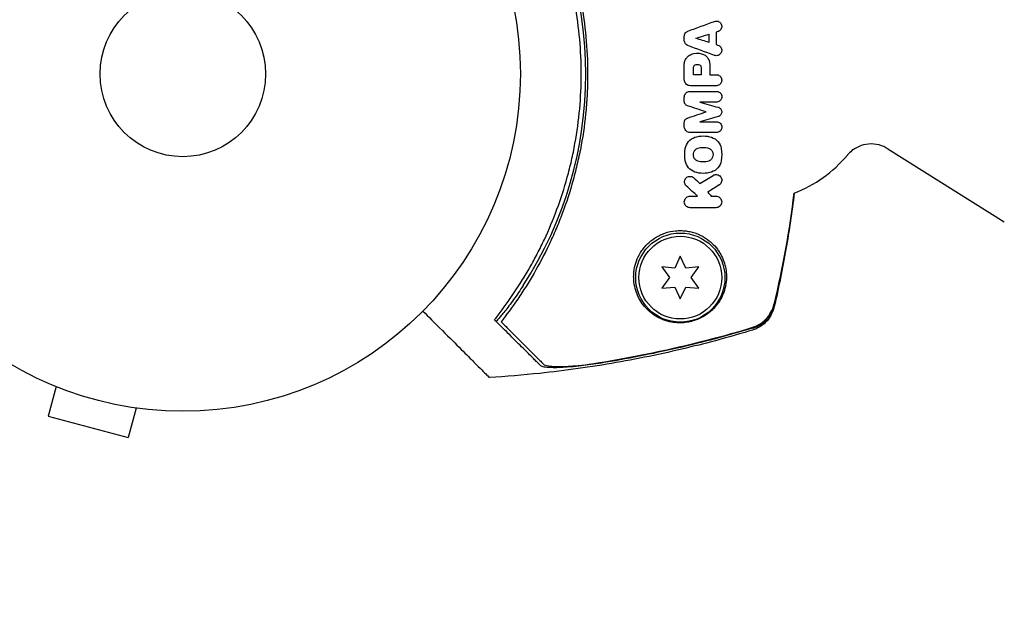
# Model space of a CAD drawing. Units: millimetres. Extents: x -7077 to 7620, y -8908 to 6891.
# Drawn here: x 1056 to 1211, y -84 to 9 of the extents above; entities that cross this region are included whole.
import ezdxf

# ---------------------------------------------------------------- set-up
doc = ezdxf.new("R2010")
doc.units = ezdxf.units.MM
doc.header["$LTSCALE"] = 20
doc.linetypes.add('HIDDEN', pattern=[9.525, 6.35, -3.175])
doc.layers.add('2d', color=230, linetype='Continuous')
doc.layers.add('AS-Free_Space_Hatch', color=31, linetype='HIDDEN')

msp = doc.modelspace()

# ---------------------------------------------------------------- hatches: boundary and pattern name
at = {"layer": 'AS-Free_Space_Hatch'}
h = msp.add_hatch(dxfattribs=at)
h.set_pattern_fill('ANSI31', color=256, scale=100)
h.set_pattern_definition([(46.7138, (3699.9, 4891.18), (-231.1203, 217.6916), [])])
edge = h.paths.add_edge_path()
edge.add_line((5552.22, 1101.52), (5552.22, 1720.87))
edge.add_arc((3561.25, 1720.87), 1990.97, 0, 42.57984)
edge.add_arc((5852.78, 3826.54), 1121.1, 184.15082, 222.57984, ccw=False)
edge.add_line((4734.62, 3745.4), (4699.44, 4921.08))
edge.add_arc((3699.89, 4891.18), 1000, 1.71381, 181.71381)
edge.add_line((2700.34, 4861.27), (2744.73, 3377.63))
edge.add_arc((5036.57, 3446.2), 2292.87, 181.71381, 229.65588)
edge.add_line((3552.22, 1698.65), (3552.22, 1101.52))
edge.add_arc((4552.22, 1101.52), 1000, 180, 360)
edge = h.paths.add_edge_path()
edge.add_arc((5247.81, -714.02), 500, 0, 360)
edge = h.paths.add_edge_path()
edge.add_line((408.24, 213.76), (1433.83, -1565.47))
edge.add_arc((567.81, -2065.47), 1000, -146.94239, 30, ccw=False)
edge.add_line((-270.32, -2610.95), (-1323.81, -786.24))
edge.add_arc((-457.79, -286.24), 1000, 30, 210, ccw=False)
edge = h.paths.add_edge_path()
edge.add_line((-3499.56, -5872.28), (-4340.13, -7328.19))
edge.add_arc((-5206.16, -6828.19), 1000, 240, 330, ccw=False)
edge.add_arc((-5206.16, -6828.19), 1000, 150, 240, ccw=False)
edge.add_line((-6072.18, -6328.19), (-5231.61, -4872.28))
edge.add_line((-5231.61, -4872.28), (-3499.56, -5872.28))

# ---------------------------------------------------------------- linework, layer by layer
at = {"layer": '2d'}
for p, q in [((1192.69, -11.75), (1210.98, -23.22)), ((1160.11, -28.65), (1159.25, -30.5)), ((1160.98, -30.5), (1160.11, -28.65)), ((1157.21, -30.32), (1158.39, -32)), ((1159.25, -30.5), (1157.21, -30.32)), ((1163.02, -30.32), (1160.98, -30.5)), ((1161.84, -32), (1163.02, -30.32)), ((1158.39, -32), (1157.21, -33.67)), ((1163.02, -33.67), (1161.84, -32)), ((1157.21, -33.67), (1159.25, -33.5)), ((1159.25, -33.5), (1160.11, -35.35)), ((1160.11, -35.35), (1160.98, -33.5)), ((1160.98, -33.5), (1163.02, -33.67)), ((1060.76, -48.56), (1060.71, -48.54)), ((1060.71, -48.54), (1060.71, -48.54)), ((1062.11, -49.13), (1060.87, -53.76)), ((1074.66, -52.49), (1073.42, -57.13)), ((1060.87, -53.76), (1073.42, -57.13)), ((1076.17, -52.69), (1076.12, -52.67)), ((1076.17, -52.69), (1076.17, -52.68))]:
    msp.add_line(p, q, dxfattribs=at)
for centre, radius in [((1082, 0), 53), ((1082, 0), 13), ((1160.11, -32), 7), ((1160.11, -32), 6.5)]:
    msp.add_circle(centre, radius, dxfattribs=at)
for centre, radius, start, end in [((1084.17, 0), 61.11, 327.0637, 32.9363), ((1170.93, 0), 20, 290.6857, 320.3895)]:
    msp.add_arc(centre, radius, start, end, dxfattribs=at)
for points, knots in [([(1131.97, 38.93), (1132.84, 37.82), (1133.71, 36.64), (1135.43, 34.13), (1136.27, 32.8), (1137.5, 30.69), (1137.9, 29.96), (1138.68, 28.48), (1139.07, 27.71), (1140.19, 25.37), (1140.88, 23.75), (1142.14, 20.42), (1142.71, 18.7), (1143.46, 16.04), (1143.69, 15.14), (1144.02, 13.77), (1144.12, 13.3), (1144.32, 12.37), (1144.41, 11.91), (1144.85, 9.57), (1145.11, 7.7), (1145.46, 3.93), (1145.56, 2.04), (1145.56, -0.8), (1145.54, -1.75), (1145.46, -3.66), (1145.4, -4.62), (1145.14, -7.48), (1144.88, -9.35), (1144.46, -11.67), (1144.37, -12.13), (1144.18, -13.05), (1144.07, -13.51), (1143.76, -14.87), (1143.53, -15.77), (1142.79, -18.45), (1142.22, -20.19), (1141.42, -22.33), (1141.25, -22.75), (1140.92, -23.59), (1140.75, -24), (1140.23, -25.23), (1139.87, -26.03), (1138.75, -28.38), (1137.97, -29.87), (1136.73, -32.01), (1136.31, -32.7), (1135.46, -34.06), (1135.02, -34.73), (1133.71, -36.65), (1132.83, -37.83), (1131.97, -38.93)], [0.06748992, 0.06748992, 0.06748992, 0.06748992, 0.07316895, 0.07316895, 0.07884797, 0.07884797, 0.08168748, 0.08168748, 0.08452699, 0.08452699, 0.09020602, 0.09020602, 0.09588504, 0.09588504, 0.09872455, 0.09872455, 0.10014431, 0.10014431, 0.10156406, 0.10156406, 0.10724309, 0.10724309, 0.11292211, 0.11292211, 0.11576162, 0.11576162, 0.11860113, 0.11860113, 0.12428016, 0.12428016, 0.12569991, 0.12569991, 0.12711967, 0.12711967, 0.12995918, 0.12995918, 0.1356382, 0.1356382, 0.13705796, 0.13705796, 0.13847771, 0.13847771, 0.14131723, 0.14131723, 0.14699625, 0.14699625, 0.14983576, 0.14983576, 0.15267527, 0.15267527, 0.1583543, 0.1583543, 0.1583543, 0.1583543]), ([(1131.49, -37.9), (1132.35, -36.78), (1133.21, -35.6), (1134.89, -33.1), (1135.71, -31.78), (1136.9, -29.69), (1137.28, -28.98), (1138.04, -27.51), (1138.41, -26.76), (1139.48, -24.46), (1140.14, -22.88), (1141.34, -19.63), (1141.89, -17.96), (1142.6, -15.37), (1142.82, -14.5), (1143.23, -12.72), (1143.41, -11.81), (1143.9, -9.1), (1144.15, -7.29), (1144.48, -3.65), (1144.56, -1.83), (1144.56, 0), (1144.56, 1.82), (1144.48, 3.65), (1144.15, 7.31), (1143.9, 9.12), (1143.42, 11.79), (1143.24, 12.67), (1142.84, 14.42), (1142.62, 15.29), (1141.91, 17.86), (1141.38, 19.54), (1140.47, 22.01), (1140.15, 22.83), (1139.48, 24.42), (1139.14, 25.2), (1138.07, 27.49), (1137.32, 28.95), (1135.74, 31.73), (1134.91, 33.07), (1133.21, 35.61), (1132.34, 36.79), (1131.49, 37.9)], [0.05966815, 0.05966815, 0.05966815, 0.05966815, 0.0651412, 0.0651412, 0.07061424, 0.07061424, 0.07335077, 0.07335077, 0.07608729, 0.07608729, 0.08156034, 0.08156034, 0.08703339, 0.08703339, 0.08976991, 0.08976991, 0.09250644, 0.09250644, 0.09797948, 0.09797948, 0.10345253, 0.10345253, 0.10345253, 0.10889446, 0.10889446, 0.11433638, 0.11433638, 0.11705734, 0.11705734, 0.1197783, 0.1197783, 0.12522023, 0.12522023, 0.12794119, 0.12794119, 0.13066215, 0.13066215, 0.13610407, 0.13610407, 0.14154599, 0.14154599, 0.14698792, 0.14698792, 0.14698792, 0.14698792]), ([(1165.47, 8.27), (1165.56, 8.3), (1165.66, 8.32), (1165.76, 8.32), (1165.85, 8.32), (1165.95, 8.31), (1166.04, 8.28), (1166.13, 8.24), (1166.22, 8.2), (1166.3, 8.14), (1166.37, 8.08), (1166.43, 8.01), (1166.48, 7.93), (1166.53, 7.85), (1166.57, 7.76), (1166.59, 7.67), (1166.61, 7.58), (1166.62, 7.49), (1166.61, 7.39), (1166.6, 7.3), (1166.57, 7.21), (1166.54, 7.13), (1166.5, 7.04), (1166.44, 6.96), (1166.38, 6.89), (1166.31, 6.82), (1166.23, 6.77), (1166.15, 6.72), (1166.11, 6.7), (1166.06, 6.68), (1166.02, 6.67)], [0, 0, 0, 0, 0.108682, 0.108682, 0.108682, 0.217498, 0.217498, 0.217498, 0.324222, 0.324222, 0.324222, 0.427887, 0.427887, 0.427887, 0.529598, 0.529598, 0.529598, 0.63117, 0.63117, 0.63117, 0.734291, 0.734291, 0.734291, 0.839964, 0.839964, 0.839964, 0.948211, 0.948211, 0.948211, 1, 1, 1, 1]), ([(1160.74, 5.91), (1160.74, 6.01), (1160.75, 6.1), (1160.78, 6.19), (1160.82, 6.29), (1160.86, 6.37), (1160.92, 6.45), (1160.98, 6.52), (1161.06, 6.59), (1161.14, 6.64), (1161.19, 6.67), (1161.24, 6.7), (1161.3, 6.72)], [0, 0, 0, 0, 0.274951, 0.274951, 0.274951, 0.549596, 0.549596, 0.549596, 0.828827, 0.828827, 0.828827, 1, 1, 1, 1]), ([(1161.3, 4.47), (1161.21, 4.5), (1161.13, 4.55), (1161.05, 4.62), (1160.98, 4.68), (1160.91, 4.75), (1160.86, 4.84), (1160.81, 4.92), (1160.77, 5.01), (1160.75, 5.1), (1160.74, 5.16), (1160.74, 5.22), (1160.74, 5.29)], [0, 0, 0, 0, 0.276581, 0.276581, 0.276581, 0.553414, 0.553414, 0.553414, 0.826722, 0.826722, 0.826722, 1, 1, 1, 1]), ([(1160.73, 1.46), (1160.73, 1.65), (1160.77, 1.85), (1160.83, 2.03), (1160.89, 2.21), (1160.99, 2.38), (1161.11, 2.53), (1161.22, 2.69), (1161.37, 2.82), (1161.53, 2.93), (1161.64, 2.99), (1161.75, 3.05), (1161.86, 3.09)], [0, 0, 0, 0, 0.273714, 0.273714, 0.273714, 0.547212, 0.547212, 0.547212, 0.824023, 0.824023, 0.824023, 1, 1, 1, 1]), ([(1163.46, 3.18), (1163.65, 3.13), (1163.83, 3.05), (1163.99, 2.94), (1164.14, 2.83), (1164.29, 2.7), (1164.4, 2.54), (1164.52, 2.39), (1164.61, 2.21), (1164.66, 2.03), (1164.71, 1.86), (1164.74, 1.69), (1164.74, 1.52)], [0, 0, 0, 0, 0.258648, 0.258648, 0.258648, 0.517518, 0.517518, 0.517518, 0.773158, 0.773158, 0.773158, 1, 1, 1, 1]), ([(1166.02, 4.52), (1166.11, 4.5), (1166.2, 4.45), (1166.27, 4.4), (1166.35, 4.34), (1166.41, 4.27), (1166.47, 4.19), (1166.52, 4.11), (1166.56, 4.02), (1166.58, 3.93), (1166.61, 3.84), (1166.62, 3.75), (1166.61, 3.66), (1166.6, 3.56), (1166.58, 3.47), (1166.54, 3.39), (1166.51, 3.3), (1166.46, 3.22), (1166.39, 3.15), (1166.33, 3.08), (1166.25, 3.02), (1166.17, 2.98), (1166.09, 2.93), (1166, 2.9), (1165.9, 2.88), (1165.81, 2.87), (1165.71, 2.87), (1165.61, 2.89), (1165.56, 2.89), (1165.52, 2.91), (1165.47, 2.92)], [0, 0, 0, 0, 0.105164, 0.105164, 0.105164, 0.210438, 0.210438, 0.210438, 0.314158, 0.314158, 0.314158, 0.416676, 0.416676, 0.416676, 0.519359, 0.519359, 0.519359, 0.62341, 0.62341, 0.62341, 0.729502, 0.729502, 0.729502, 0.837552, 0.837552, 0.837552, 0.946692, 0.946692, 0.946692, 1, 1, 1, 1]), ([(1162.2, 1.06), (1162.2, 1.14), (1162.23, 1.22), (1162.32, 1.35), (1162.38, 1.41), (1162.45, 1.44)], [0, 0, 0, 0, 0.5, 0.5, 1, 1, 1, 1]), ([(1163.13, 1.43), (1163.2, 1.4), (1163.27, 1.34), (1163.35, 1.21), (1163.37, 1.14), (1163.37, 1.06)], [0, 0, 0, 0, 0.5, 0.5, 1, 1, 1, 1]), ([(1161.51, -1.83), (1161.41, -1.81), (1161.3, -1.77), (1161.21, -1.72), (1161.12, -1.67), (1161.03, -1.6), (1160.96, -1.52), (1160.89, -1.44), (1160.83, -1.34), (1160.8, -1.24), (1160.76, -1.13), (1160.73, -1.02), (1160.73, -0.9)], [0, 0, 0, 0, 0.246671, 0.246671, 0.246671, 0.49349, 0.49349, 0.49349, 0.737941, 0.737941, 0.737941, 1, 1, 1, 1]), ([(1165.73, -0.11), (1165.83, -0.11), (1165.93, -0.13), (1166.03, -0.16), (1166.12, -0.19), (1166.21, -0.24), (1166.29, -0.31), (1166.37, -0.37), (1166.43, -0.45), (1166.49, -0.54), (1166.54, -0.62), (1166.57, -0.72), (1166.59, -0.81), (1166.61, -0.91), (1166.62, -1.01), (1166.6, -1.11), (1166.59, -1.2), (1166.56, -1.3), (1166.52, -1.38), (1166.47, -1.47), (1166.42, -1.55), (1166.35, -1.62), (1166.28, -1.69), (1166.2, -1.74), (1166.11, -1.78), (1166.02, -1.83), (1165.92, -1.85), (1165.82, -1.86), (1165.79, -1.87), (1165.76, -1.87), (1165.73, -1.87)], [0, 0, 0, 0, 0.110346, 0.110346, 0.110346, 0.220748, 0.220748, 0.220748, 0.33022, 0.33022, 0.33022, 0.437721, 0.437721, 0.437721, 0.543334, 0.543334, 0.543334, 0.647871, 0.647871, 0.647871, 0.752505, 0.752505, 0.752505, 0.858369, 0.858369, 0.858369, 0.966179, 0.966179, 0.966179, 1, 1, 1, 1]), ([(1160.74, -3.66), (1160.74, -3.55), (1160.75, -3.45), (1160.79, -3.35), (1160.82, -3.26), (1160.87, -3.17), (1160.93, -3.09), (1160.99, -3.01), (1161.07, -2.94), (1161.15, -2.88), (1161.24, -2.83), (1161.34, -2.78), (1161.43, -2.76), (1161.51, -2.74), (1161.58, -2.73), (1161.66, -2.73)], [0, 0, 0, 0, 0.20962, 0.20962, 0.20962, 0.419225, 0.419225, 0.419225, 0.629221, 0.629221, 0.629221, 0.842098, 0.842098, 0.842098, 1, 1, 1, 1]), ([(1165.79, -2.73), (1165.88, -2.73), (1165.98, -2.75), (1166.07, -2.78), (1166.16, -2.81), (1166.25, -2.86), (1166.32, -2.92), (1166.4, -2.98), (1166.46, -3.06), (1166.51, -3.14), (1166.56, -3.22), (1166.6, -3.32), (1166.61, -3.41), (1166.63, -3.5), (1166.63, -3.6), (1166.62, -3.69), (1166.61, -3.79), (1166.58, -3.88), (1166.54, -3.96), (1166.49, -4.04), (1166.44, -4.12), (1166.37, -4.18), (1166.3, -4.24), (1166.23, -4.3), (1166.14, -4.34), (1166.06, -4.38), (1165.97, -4.4), (1165.87, -4.41), (1165.84, -4.41), (1165.82, -4.41), (1165.79, -4.41)], [0, 0, 0, 0, 0.110836, 0.110836, 0.110836, 0.221688, 0.221688, 0.221688, 0.332193, 0.332193, 0.332193, 0.441021, 0.441021, 0.441021, 0.547645, 0.547645, 0.547645, 0.652454, 0.652454, 0.652454, 0.756542, 0.756542, 0.756542, 0.861282, 0.861282, 0.861282, 0.967838, 0.967838, 0.967838, 1, 1, 1, 1]), ([(1161.25, -5), (1161.17, -4.97), (1161.09, -4.93), (1161.03, -4.88), (1160.96, -4.83), (1160.9, -4.76), (1160.85, -4.69), (1160.81, -4.62), (1160.77, -4.54), (1160.75, -4.45), (1160.74, -4.4), (1160.74, -4.34), (1160.74, -4.29)], [0, 0, 0, 0, 0.275889, 0.275889, 0.275889, 0.551923, 0.551923, 0.551923, 0.825522, 0.825522, 0.825522, 1, 1, 1, 1]), ([(1166.07, -5.24), (1166.15, -5.26), (1166.23, -5.3), (1166.3, -5.35), (1166.37, -5.4), (1166.43, -5.46), (1166.48, -5.54), (1166.53, -5.61), (1166.57, -5.69), (1166.59, -5.77), (1166.61, -5.85), (1166.62, -5.94), (1166.61, -6.03), (1166.6, -6.11), (1166.58, -6.19), (1166.55, -6.27), (1166.51, -6.34), (1166.47, -6.42), (1166.41, -6.48), (1166.35, -6.54), (1166.29, -6.59), (1166.22, -6.62), (1166.17, -6.65), (1166.12, -6.67), (1166.07, -6.69)], [0, 0, 0, 0, 0.135245, 0.135245, 0.135245, 0.270542, 0.270542, 0.270542, 0.404894, 0.404894, 0.404894, 0.536527, 0.536527, 0.536527, 0.665059, 0.665059, 0.665059, 0.791417, 0.791417, 0.791417, 0.917411, 0.917411, 0.917411, 1, 1, 1, 1]), ([(1160.74, -7.64), (1160.74, -7.55), (1160.75, -7.47), (1160.78, -7.39), (1160.8, -7.32), (1160.84, -7.24), (1160.89, -7.18), (1160.94, -7.11), (1161.01, -7.05), (1161.07, -7.01), (1161.13, -6.97), (1161.19, -6.94), (1161.25, -6.92)], [0, 0, 0, 0, 0.263891, 0.263891, 0.263891, 0.527918, 0.527918, 0.527918, 0.790277, 0.790277, 0.790277, 1, 1, 1, 1]), ([(1165.79, -7.51), (1165.88, -7.51), (1165.98, -7.53), (1166.07, -7.56), (1166.16, -7.59), (1166.25, -7.64), (1166.32, -7.7), (1166.4, -7.76), (1166.46, -7.84), (1166.51, -7.92), (1166.56, -8.01), (1166.6, -8.1), (1166.62, -8.2), (1166.63, -8.29), (1166.63, -8.39), (1166.62, -8.49), (1166.6, -8.58), (1166.57, -8.67), (1166.53, -8.75), (1166.48, -8.83), (1166.43, -8.91), (1166.36, -8.97), (1166.29, -9.03), (1166.21, -9.08), (1166.13, -9.12), (1166.05, -9.16), (1165.96, -9.18), (1165.86, -9.19), (1165.84, -9.19), (1165.81, -9.19), (1165.79, -9.19)], [0, 0, 0, 0, 0.111227, 0.111227, 0.111227, 0.222386, 0.222386, 0.222386, 0.334473, 0.334473, 0.334473, 0.445844, 0.445844, 0.445844, 0.554789, 0.554789, 0.554789, 0.660662, 0.660662, 0.660662, 0.764147, 0.764147, 0.764147, 0.866921, 0.866921, 0.866921, 0.970965, 0.970965, 0.970965, 1, 1, 1, 1]), ([(1161.66, -9.19), (1161.55, -9.19), (1161.45, -9.17), (1161.35, -9.14), (1161.25, -9.1), (1161.15, -9.05), (1161.07, -8.98), (1160.99, -8.92), (1160.92, -8.83), (1160.87, -8.74), (1160.81, -8.65), (1160.77, -8.55), (1160.75, -8.44), (1160.74, -8.38), (1160.74, -8.33), (1160.74, -8.27)], [0, 0, 0, 0, 0.219782, 0.219782, 0.219782, 0.439408, 0.439408, 0.439408, 0.661184, 0.661184, 0.661184, 0.881797, 0.881797, 0.881797, 1, 1, 1, 1]), ([(1163.27, -13.79), (1163.13, -13.79), (1162.98, -13.77), (1162.72, -13.66), (1162.6, -13.58), (1162.44, -13.43), (1162.4, -13.37), (1162.31, -13.26), (1162.28, -13.19), (1162.22, -13.06), (1162.2, -12.99), (1162.17, -12.85), (1162.16, -12.78), (1162.15, -12.56), (1162.18, -12.41), (1162.26, -12.2), (1162.29, -12.14), (1162.37, -12.01), (1162.42, -11.95), (1162.58, -11.79), (1162.7, -11.71), (1162.98, -11.59), (1163.12, -11.56), (1163.27, -11.56)], [0, 0, 0, 0, 0.125, 0.125, 0.25, 0.25, 0.3125, 0.3125, 0.375, 0.375, 0.4375, 0.4375, 0.5, 0.5, 0.625, 0.625, 0.6875, 0.6875, 0.75, 0.75, 0.875, 0.875, 1, 1, 1, 1]), ([(1164.13, -11.56), (1164.28, -11.56), (1164.43, -11.59), (1164.69, -11.7), (1164.81, -11.78), (1164.97, -11.93), (1165.01, -11.99), (1165.09, -12.11), (1165.13, -12.17), (1165.19, -12.3), (1165.21, -12.37), (1165.24, -12.51), (1165.25, -12.58), (1165.25, -12.8), (1165.23, -12.95), (1165.15, -13.16), (1165.11, -13.22), (1165.03, -13.35), (1164.99, -13.4), (1164.83, -13.56), (1164.7, -13.65), (1164.43, -13.77), (1164.28, -13.79), (1164.13, -13.79)], [0, 0, 0, 0, 0.125, 0.125, 0.25, 0.25, 0.3125, 0.3125, 0.375, 0.375, 0.4375, 0.4375, 0.5, 0.5, 0.625, 0.625, 0.6875, 0.6875, 0.75, 0.75, 0.875, 0.875, 1, 1, 1, 1]), ([(1192.69, -11.75), (1192.33, -11.52), (1191.87, -11.3), (1190.81, -11.02), (1190.22, -10.97), (1189.12, -11.07), (1188.61, -11.21), (1187.72, -11.58), (1187.35, -11.82), (1186.77, -12.27), (1186.57, -12.49), (1186.38, -12.7), (1186.36, -12.73), (1186.34, -12.75)], [3.0962264, 3.0962264, 3.0962264, 3.0962264, 3.1227486, 3.1227486, 3.148031, 3.148031, 3.1720018, 3.1720018, 3.198524, 3.198524, 3.2250462, 3.2250462, 3.2288374, 3.2288374, 3.2288374, 3.2288374]), ([(1161.05, -17.58), (1160.98, -17.51), (1160.91, -17.43), (1160.86, -17.33), (1160.82, -17.24), (1160.79, -17.14), (1160.78, -17.03), (1160.77, -16.93), (1160.78, -16.82), (1160.81, -16.71), (1160.83, -16.62), (1160.88, -16.52), (1160.94, -16.44), (1160.99, -16.37), (1161.06, -16.3), (1161.14, -16.24), (1161.21, -16.19), (1161.3, -16.15), (1161.38, -16.12), (1161.47, -16.1), (1161.56, -16.09), (1161.65, -16.09), (1161.74, -16.09), (1161.83, -16.1), (1161.91, -16.13), (1162, -16.16), (1162.09, -16.21), (1162.16, -16.27), (1162.18, -16.28), (1162.2, -16.3), (1162.22, -16.31)], [0, 0, 0, 0, 0.121175, 0.121175, 0.121175, 0.242458, 0.242458, 0.242458, 0.361397, 0.361397, 0.361397, 0.472058, 0.472058, 0.472058, 0.573829, 0.573829, 0.573829, 0.670414, 0.670414, 0.670414, 0.76665, 0.76665, 0.76665, 0.866587, 0.866587, 0.866587, 0.972858, 0.972858, 0.972858, 1, 1, 1, 1]), ([(1165.26, -15.94), (1165.34, -15.89), (1165.43, -15.85), (1165.52, -15.83), (1165.61, -15.81), (1165.71, -15.8), (1165.8, -15.81), (1165.89, -15.81), (1165.98, -15.84), (1166.07, -15.87), (1166.16, -15.91), (1166.24, -15.96), (1166.32, -16.03), (1166.39, -16.1), (1166.46, -16.18), (1166.51, -16.27), (1166.56, -16.37), (1166.59, -16.47), (1166.61, -16.58), (1166.62, -16.69), (1166.61, -16.8), (1166.58, -16.91), (1166.56, -17.01), (1166.51, -17.11), (1166.45, -17.2), (1166.4, -17.28), (1166.33, -17.35), (1166.24, -17.41), (1166.23, -17.42), (1166.22, -17.43), (1166.2, -17.44)], [0, 0, 0, 0, 0.098226, 0.098226, 0.098226, 0.196212, 0.196212, 0.196212, 0.297786, 0.297786, 0.297786, 0.406761, 0.406761, 0.406761, 0.52321, 0.52321, 0.52321, 0.644415, 0.644415, 0.644415, 0.764882, 0.764882, 0.764882, 0.878403, 0.878403, 0.878403, 0.981988, 0.981988, 0.981988, 1, 1, 1, 1]), ([(1161.64, -21.01), (1161.54, -21.01), (1161.43, -20.99), (1161.34, -20.96), (1161.25, -20.93), (1161.16, -20.88), (1161.09, -20.82), (1161, -20.76), (1160.93, -20.68), (1160.88, -20.59), (1160.82, -20.5), (1160.77, -20.39), (1160.75, -20.28), (1160.73, -20.17), (1160.73, -20.05), (1160.75, -19.93), (1160.77, -19.82), (1160.82, -19.71), (1160.88, -19.61), (1160.94, -19.53), (1161.01, -19.45), (1161.09, -19.39), (1161.17, -19.33), (1161.25, -19.28), (1161.34, -19.25), (1161.43, -19.22), (1161.52, -19.21), (1161.61, -19.2), (1161.62, -19.2), (1161.63, -19.2), (1161.64, -19.2)], [0, 0, 0, 0, 0.105833, 0.105833, 0.105833, 0.211033, 0.211033, 0.211033, 0.326781, 0.326781, 0.326781, 0.453001, 0.453001, 0.453001, 0.580977, 0.580977, 0.580977, 0.69974, 0.69974, 0.69974, 0.804252, 0.804252, 0.804252, 0.898141, 0.898141, 0.898141, 0.988552, 0.988552, 0.988552, 1, 1, 1, 1]), ([(1165.71, -19.2), (1165.81, -19.2), (1165.91, -19.22), (1166.01, -19.25), (1166.1, -19.29), (1166.19, -19.34), (1166.27, -19.39), (1166.35, -19.46), (1166.42, -19.54), (1166.47, -19.63), (1166.53, -19.72), (1166.57, -19.83), (1166.6, -19.94), (1166.62, -20.05), (1166.62, -20.17), (1166.59, -20.29), (1166.57, -20.4), (1166.53, -20.51), (1166.46, -20.61), (1166.4, -20.69), (1166.33, -20.77), (1166.24, -20.83), (1166.17, -20.89), (1166.08, -20.93), (1165.99, -20.96), (1165.9, -20.99), (1165.8, -21.01), (1165.71, -21.01)], [0, 0, 0, 0, 0.106235, 0.106235, 0.106235, 0.21189, 0.21189, 0.21189, 0.327263, 0.327263, 0.327263, 0.452902, 0.452902, 0.452902, 0.582052, 0.582052, 0.582052, 0.703948, 0.703948, 0.703948, 0.810392, 0.810392, 0.810392, 0.902898, 0.902898, 0.902898, 1, 1, 1, 1]), ([(1178, -18.71), (1177.64, -21.67), (1177.21, -24.62), (1176.16, -30.58), (1175.55, -33.6), (1174.86, -36.56)], [0.386111, 0.386111, 0.386111, 0.386111, 9.392858, 9.392858, 18.817319, 18.817319, 18.817319, 18.817319]), ([(1152.79, -32), (1152.8, -32.48), (1152.85, -32.94), (1153.04, -33.81), (1153.17, -34.23), (1153.41, -34.82), (1153.5, -35.01), (1153.69, -35.38), (1153.79, -35.56), (1154.12, -36.08), (1154.36, -36.4), (1154.9, -37), (1155.19, -37.27), (1155.83, -37.78), (1156.17, -38.01), (1156.91, -38.42), (1157.31, -38.59), (1157.96, -38.81), (1158.19, -38.87), (1158.66, -38.98), (1158.91, -39.02), (1159.43, -39.08), (1159.7, -39.1), (1160.14, -39.11), (1160.28, -39.1), (1160.59, -39.09), (1160.74, -39.07), (1161.06, -39.04), (1161.22, -39.01), (1161.54, -38.95), (1161.71, -38.92), (1162.19, -38.79), (1162.51, -38.69), (1163.11, -38.45), (1163.38, -38.31), (1163.9, -38.02), (1164.14, -37.87), (1164.57, -37.56), (1164.77, -37.39), (1165.14, -37.06), (1165.31, -36.89), (1165.79, -36.36), (1166.06, -36), (1166.52, -35.26), (1166.71, -34.88), (1166.94, -34.28), (1167.01, -34.08), (1167.13, -33.67), (1167.18, -33.47), (1167.3, -32.85), (1167.35, -32.43), (1167.36, -32), (1167.36, -31.63), (1167.34, -31.26), (1167.24, -30.5), (1167.16, -30.12), (1166.93, -29.37), (1166.78, -28.99), (1166.5, -28.44), (1166.4, -28.26), (1166.18, -27.89), (1166.06, -27.71), (1165.67, -27.19), (1165.37, -26.86), (1164.86, -26.39), (1164.69, -26.24), (1164.31, -25.95), (1164.11, -25.81), (1163.48, -25.43), (1163.03, -25.21), (1162.31, -24.95), (1162.05, -24.87), (1161.54, -24.75), (1161.28, -24.7), (1160.74, -24.63), (1160.47, -24.61), (1159.92, -24.6), (1159.64, -24.62), (1158.8, -24.7), (1158.24, -24.82), (1157.43, -25.1), (1157.16, -25.21), (1156.65, -25.46), (1156.4, -25.6), (1155.68, -26.05), (1155.24, -26.41), (1154.67, -27), (1154.49, -27.2), (1154.16, -27.62), (1154.01, -27.84), (1153.61, -28.49), (1153.39, -28.94), (1153.06, -29.84), (1152.95, -30.29), (1152.85, -30.94), (1152.82, -31.15), (1152.79, -31.58), (1152.78, -31.79), (1152.79, -32)], [0.03058622, 0.03058622, 0.03058622, 0.03058622, 0.03255572, 0.03255572, 0.03452523, 0.03452523, 0.03550998, 0.03550998, 0.03649473, 0.03649473, 0.03846424, 0.03846424, 0.04043374, 0.04043374, 0.04240325, 0.04240325, 0.04437275, 0.04437275, 0.0453575, 0.0453575, 0.04634226, 0.04634226, 0.04732701, 0.04732701, 0.04781939, 0.04781939, 0.04831176, 0.04831176, 0.04880414, 0.04880414, 0.04929651, 0.04929651, 0.05028127, 0.05028127, 0.05126602, 0.05126602, 0.05225077, 0.05225077, 0.05323552, 0.05323552, 0.05422028, 0.05422028, 0.05618978, 0.05618978, 0.05815928, 0.05815928, 0.05914404, 0.05914404, 0.06012879, 0.06012879, 0.06209829, 0.06209829, 0.06209829, 0.06379275, 0.06379275, 0.06548721, 0.06548721, 0.06718167, 0.06718167, 0.0680289, 0.0680289, 0.06887613, 0.06887613, 0.07057059, 0.07057059, 0.07141782, 0.07141782, 0.07226505, 0.07226505, 0.07395951, 0.07395951, 0.07480674, 0.07480674, 0.07565397, 0.07565397, 0.0765012, 0.0765012, 0.07734843, 0.07734843, 0.07904289, 0.07904289, 0.07989011, 0.07989011, 0.08073734, 0.08073734, 0.0824318, 0.0824318, 0.08327903, 0.08327903, 0.08412626, 0.08412626, 0.08582072, 0.08582072, 0.08751518, 0.08751518, 0.08836241, 0.08836241, 0.08920964, 0.08920964, 0.08920964, 0.08920964]), ([(1135.46, -33.23), (1135.22, -33.59), (1134.97, -33.97), (1134.46, -34.72), (1134.19, -35.09), (1133.68, -35.8), (1133.43, -36.14), (1132.96, -36.76), (1132.74, -37.04), (1132.34, -37.53), (1132.16, -37.76), (1131.82, -38.16), (1131.68, -38.33), (1131.44, -38.6), (1131.35, -38.7), (1131.22, -38.83), (1131.19, -38.86), (1131.18, -38.85), (1131.18, -38.85), (1131.18, -38.85), (1131.18, -38.85)], [32.119016, 32.119016, 32.119016, 32.119016, 33.428531, 33.428531, 34.764196, 34.764196, 36.09986, 36.09986, 37.435524, 37.435524, 38.757077, 38.757077, 40.07863, 40.07863, 41.400183, 41.400183, 42.721735, 42.721735, 42.721735, 42.733297, 42.733297, 42.733297, 42.733297]), ([(1171.36, -39.86), (1171.79, -39.73), (1172.19, -39.55), (1172.74, -39.21), (1172.92, -39.08), (1173.26, -38.8), (1173.42, -38.65), (1173.87, -38.18), (1174.13, -37.81), (1174.55, -37.05), (1174.7, -36.64), (1174.8, -36.21)], [0, 0, 0, 0, 0.001306501, 0.001306501, 0.001959752, 0.001959752, 0.002613003, 0.002613003, 0.003919504, 0.003919504, 0.005226006, 0.005226006, 0.005226006, 0.005226006]), ([(1174.86, -36.56), (1174.8, -36.8), (1174.72, -37.09), (1174.48, -37.67), (1174.32, -37.97), (1173.88, -38.61), (1173.59, -38.95), (1172.86, -39.58), (1172.4, -39.87), (1171.76, -40.14), (1171.59, -40.2), (1171.42, -40.25)], [0, 0, 0, 0, 1.068363, 1.068363, 2.162181, 2.162181, 3.525925, 3.525925, 5.126282, 5.126282, 5.657195, 5.657195, 5.657195, 5.657195]), ([(1171.43, -39.95), (1171.86, -39.83), (1172.25, -39.65), (1172.81, -39.3), (1172.99, -39.17), (1173.33, -38.9), (1173.49, -38.75), (1173.94, -38.27), (1174.2, -37.91), (1174.61, -37.14), (1174.77, -36.73), (1174.87, -36.3)], [0, 0, 0, 0, 0.001307712, 0.001307712, 0.001961568, 0.001961568, 0.002615424, 0.002615424, 0.003923137, 0.003923137, 0.005230849, 0.005230849, 0.005230849, 0.005230849]), ([(1119.69, -37.26), (1120.61, -38.18), (1121.49, -39.06), (1124.64, -42.21), (1126.42, -43.99), (1127.81, -45.38), (1127.97, -45.54), (1128.93, -46.5), (1129.55, -47.11), (1130.04, -47.61), (1130.13, -47.69), (1130.14, -47.7), (1130.14, -47.7), (1130.14, -47.7)], [6.729711, 6.729711, 6.729711, 6.729711, 11.883672, 11.883672, 26.347967, 26.347967, 30.149599, 30.149599, 67.492722, 67.492722, 86.455243, 86.455243, 87.454554, 87.454554, 87.454554, 87.454554]), ([(1138.15, -45.82), (1138.02, -45.69), (1137.88, -45.55), (1137.65, -45.32), (1137.57, -45.24), (1137.41, -45.08), (1137.32, -44.99), (1137.06, -44.73), (1136.85, -44.52), (1136.39, -44.06), (1136.13, -43.8), (1135.29, -42.96), (1134.65, -42.32), (1133.22, -40.89), (1132.44, -40.1), (1131.58, -39.25)], [0.00707129, 0.00707129, 0.00707129, 0.00707129, 0.00975721, 0.00975721, 0.01110017, 0.01110017, 0.01244312, 0.01244312, 0.01512904, 0.01512904, 0.01781496, 0.01781496, 0.02318679, 0.02318679, 0.02855862, 0.02855862, 0.02855862, 0.02855862]), ([(1131.97, -38.93), (1132.39, -39.35), (1132.8, -39.76), (1133.58, -40.54), (1133.95, -40.91), (1135.02, -41.98), (1135.67, -42.63), (1136.52, -43.48), (1136.78, -43.74), (1137.27, -44.23), (1137.48, -44.45), (1137.87, -44.83), (1138.03, -44.99), (1138.35, -45.31), (1138.49, -45.45), (1138.63, -45.59)], [-0.00089877, -0.00089877, -0.00089877, -0.00089877, 0.00172126, 0.00172126, 0.0043413, 0.0043413, 0.00958136, 0.00958136, 0.0122014, 0.0122014, 0.01482143, 0.01482143, 0.01744147, 0.01744147, 0.0200615, 0.0200615, 0.0200615, 0.0200615]), ([(1144.9, -45.73), (1149.38, -45.08), (1153.83, -44.25), (1162.65, -42.29), (1167.03, -41.15), (1171.36, -39.86)], [0.01319017, 0.01319017, 0.01319017, 0.01319017, 0.02674724, 0.02674724, 0.04030431, 0.04030431, 0.04030431, 0.04030431]), ([(1171.43, -39.95), (1167.53, -41.12), (1163.6, -42.16), (1155.67, -43.99), (1151.67, -44.78), (1147.66, -45.43)], [0.00444781, 0.00444781, 0.00444781, 0.00444781, 0.01664825, 0.01664825, 0.02884868, 0.02884868, 0.02884868, 0.02884868]), ([(1171.42, -40.25), (1168.24, -41.22), (1165.02, -42.1), (1157.9, -43.84), (1153.98, -44.66), (1146.07, -46.05), (1142.06, -46.61), (1135.41, -47.32), (1132.77, -47.54), (1130.14, -47.7)], [0, 0, 0, 0, 10.003887, 10.003887, 21.994737, 21.994737, 34.127539, 34.127539, 42.06354, 42.06354, 42.06354, 42.06354]), ([(1147.66, -45.43), (1147.12, -45.51), (1146.6, -45.59), (1145.56, -45.74), (1145.04, -45.8), (1144.28, -45.89), (1144.02, -45.92), (1143.52, -45.97), (1143.28, -45.99), (1142.56, -46.05), (1142.1, -46.09), (1141.22, -46.14), (1140.8, -46.15), (1140.03, -46.15), (1139.68, -46.14), (1139.21, -46.11), (1139.07, -46.1), (1138.81, -46.06), (1138.69, -46.04), (1138.48, -45.99), (1138.39, -45.96), (1138.25, -45.9), (1138.19, -45.86), (1138.15, -45.82)], [0, 0, 0, 0, 0.00159552, 0.00159552, 0.00319103, 0.00319103, 0.00398879, 0.00398879, 0.00478655, 0.00478655, 0.00638206, 0.00638206, 0.00797758, 0.00797758, 0.0095731, 0.0095731, 0.01037086, 0.01037086, 0.01116861, 0.01116861, 0.01196637, 0.01196637, 0.01276413, 0.01276413, 0.01276413, 0.01276413]), ([(1138.63, -45.59), (1138.76, -45.72), (1139.02, -45.81), (1139.6, -45.91), (1139.82, -45.93), (1140.3, -45.96), (1140.57, -45.97), (1141.13, -45.98), (1141.43, -45.98), (1142.06, -45.96), (1142.39, -45.94), (1143.08, -45.9), (1143.43, -45.87), (1144.16, -45.81), (1144.53, -45.77), (1144.9, -45.73)], [0, 0, 0, 0, 0.002414744, 0.002414744, 0.003622115, 0.003622115, 0.004829487, 0.004829487, 0.006036859, 0.006036859, 0.007244231, 0.007244231, 0.008451603, 0.008451603, 0.009658974, 0.009658974, 0.009658974, 0.009658974])]:
    msp.add_open_spline(points, degree=3, knots=knots, dxfattribs=at)
for points in [[(1161.3, 6.72), (1162.7, 7.24), (1164.09, 7.76), (1165.47, 8.27)], [(1162.53, 5.6), (1163.23, 5.81), (1163.91, 6.02), (1164.6, 6.24)], [(1164.6, 6.24), (1164.6, 5.81), (1164.6, 5.39), (1164.6, 4.96)], [(1166.02, 6.67), (1165.92, 6.64), (1165.83, 6.61), (1165.73, 6.58)], [(1165.73, 6.58), (1165.73, 5.92), (1165.73, 5.27), (1165.73, 4.61)], [(1160.74, 5.29), (1160.74, 5.49), (1160.74, 5.7), (1160.74, 5.91)], [(1164.6, 4.96), (1163.93, 5.16), (1163.24, 5.38), (1162.53, 5.6)], [(1144.44, 3.77), (1144.44, 3.77), (1144.44, 3.77), (1144.44, 3.77)], [(1165.47, 2.92), (1164.1, 3.43), (1162.71, 3.95), (1161.3, 4.47)], [(1161.86, 3.09), (1162.37, 3.29), (1162.93, 3.32), (1163.46, 3.18)], [(1165.73, 4.61), (1165.83, 4.58), (1165.92, 4.55), (1166.02, 4.52)], [(1160.73, -0.9), (1160.73, -0.12), (1160.73, 0.67), (1160.73, 1.46)], [(1162.2, -0.11), (1162.2, 0.28), (1162.2, 0.67), (1162.2, 1.06)], [(1162.45, 1.44), (1162.67, 1.52), (1162.92, 1.52), (1163.13, 1.43)], [(1163.37, 1.06), (1163.37, 0.67), (1163.37, 0.28), (1163.37, -0.11)], [(1164.74, 1.52), (1164.74, 0.97), (1164.74, 0.43), (1164.74, -0.11)], [(1163.37, -0.11), (1162.98, -0.11), (1162.59, -0.11), (1162.2, -0.11)], [(1164.74, -0.11), (1165.07, -0.11), (1165.4, -0.11), (1165.73, -0.11)], [(1161.93, -1.87), (1161.79, -1.87), (1161.65, -1.86), (1161.51, -1.83)], [(1161.66, -2.73), (1163.04, -2.73), (1164.41, -2.73), (1165.79, -2.73)], [(1165.73, -1.87), (1164.47, -1.87), (1163.2, -1.87), (1161.93, -1.87)], [(1160.74, -4.29), (1160.74, -4.08), (1160.74, -3.87), (1160.74, -3.66)], [(1165.79, -4.41), (1164.91, -4.41), (1164.04, -4.41), (1163.17, -4.41)], [(1163.17, -4.41), (1164.14, -4.69), (1165.11, -4.97), (1166.07, -5.24)], [(1164.17, -5.96), (1163.2, -5.64), (1162.23, -5.32), (1161.25, -5)], [(1161.25, -6.92), (1162.23, -6.6), (1163.2, -6.28), (1164.17, -5.96)], [(1160.74, -8.27), (1160.74, -8.06), (1160.74, -7.85), (1160.74, -7.64)], [(1166.07, -6.69), (1165.1, -6.96), (1164.14, -7.23), (1163.17, -7.51)], [(1163.17, -7.51), (1164.04, -7.51), (1164.91, -7.51), (1165.79, -7.51)], [(1165.79, -9.19), (1164.41, -9.19), (1163.04, -9.19), (1161.66, -9.19)], [(1160.88, -11.71), (1161.02, -10.9), (1161.62, -10.2), (1162.4, -9.95)], [(1162.4, -9.95), (1163.26, -9.67), (1164.17, -9.68), (1165.01, -9.95)], [(1165.01, -9.95), (1165.79, -10.2), (1166.39, -10.89), (1166.53, -11.71)], [(1160.88, -13.65), (1160.77, -13.01), (1160.77, -12.36), (1160.88, -11.71)], [(1163.27, -11.56), (1163.56, -11.56), (1163.85, -11.56), (1164.13, -11.56)], [(1166.53, -11.71), (1166.64, -12.35), (1166.64, -13), (1166.53, -13.65)], [(1162.4, -15.41), (1161.61, -15.15), (1161.02, -14.47), (1160.88, -13.65)], [(1164.13, -13.79), (1163.85, -13.79), (1163.56, -13.79), (1163.27, -13.79)], [(1166.53, -13.65), (1166.39, -14.45), (1165.79, -15.16), (1165.01, -15.41)], [(1165.01, -15.41), (1164.14, -15.69), (1163.23, -15.68), (1162.4, -15.41)], [(1162.22, -16.31), (1162.54, -16.61), (1162.87, -16.91), (1163.19, -17.21)], [(1163.19, -17.21), (1163.88, -16.79), (1164.57, -16.36), (1165.26, -15.94)], [(1162.82, -19.2), (1162.24, -18.67), (1161.65, -18.13), (1161.05, -17.58)], [(1166.2, -17.44), (1165.6, -17.82), (1165.01, -18.2), (1164.41, -18.58)], [(1161.64, -19.2), (1162.03, -19.2), (1162.43, -19.2), (1162.82, -19.2)], [(1164.41, -18.58), (1164.6, -18.79), (1164.79, -18.99), (1164.97, -19.2)], [(1164.97, -19.2), (1165.22, -19.2), (1165.46, -19.2), (1165.71, -19.2)], [(1177.97, -18.68), (1177.25, -24.55), (1176.19, -30.39), (1174.8, -36.21)], [(1174.87, -36.3), (1176.25, -30.5), (1177.28, -24.63), (1177.99, -18.71)], [(1165.71, -21.01), (1164.36, -21.01), (1163, -21.01), (1161.64, -21.01)], [(1174.86, -36.56), (1174.86, -36.56), (1174.86, -36.56), (1174.86, -36.56)], [(1131.49, -37.9), (1131.3, -38.13), (1131.12, -38.37), (1130.93, -38.6)], [(1131.58, -39.25), (1131.37, -39.04), (1131.15, -38.82), (1130.93, -38.6)], [(1171.42, -40.25), (1171.42, -40.25), (1171.42, -40.25), (1171.42, -40.25)]]:
    msp.add_open_spline(points, degree=3, dxfattribs=at)

doc.saveas('drawing.dxf')
